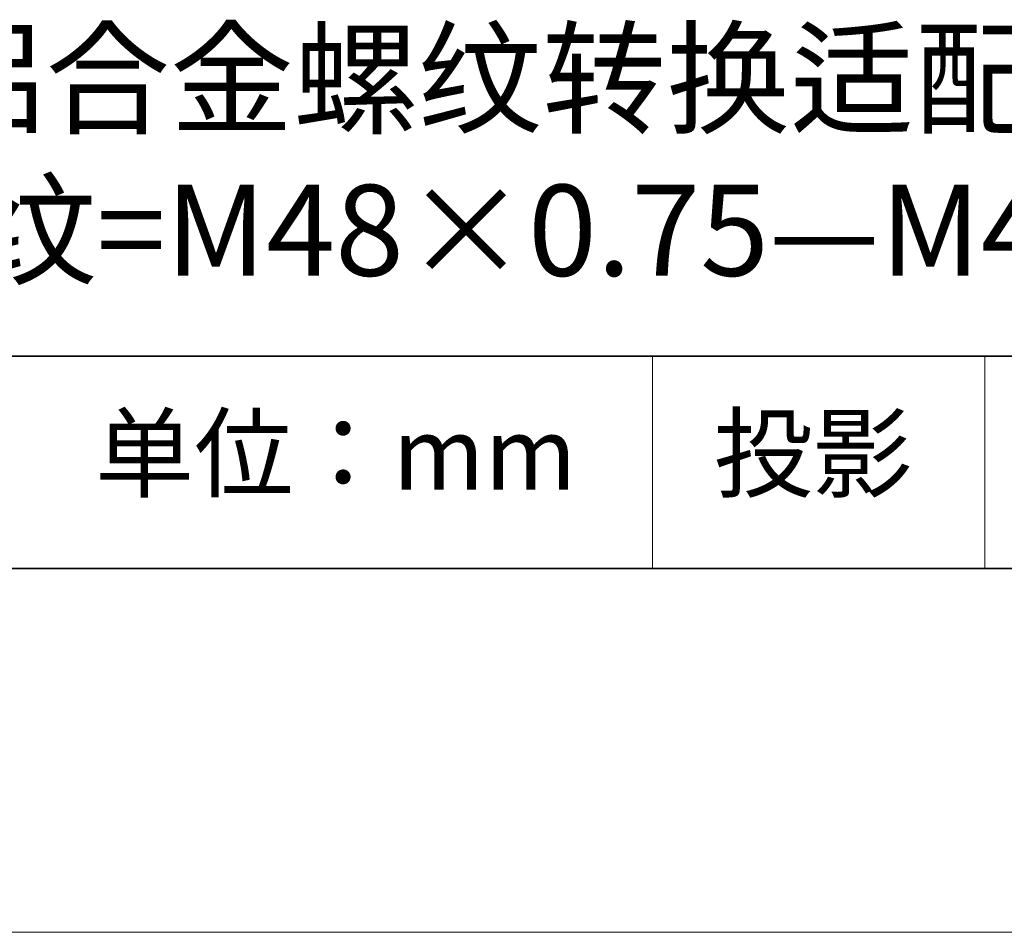
# Model space of a CAD drawing. Units: millimetres. Extents: x 11673 to 11970, y -7568 to -7358.
# Drawn here: x 11916 to 11943, y -7568 to -7543 of the extents above; entities that cross this region are included whole.
import ezdxf

# ---------------------------------------------------------------- set-up
doc = ezdxf.new("R2010")
doc.units = ezdxf.units.MM
doc.header["$LTSCALE"] = 10
doc.layers.add('6文字层', color=3, linetype='Continuous')
doc.layers.add('粗实线层', color=7, linetype='Continuous', lineweight=35)
doc.layers.add('细实线层', color=7, linetype='Continuous', lineweight=18)
doc.styles.get("Standard").update_dxf_attribs({"font": 'simhei.ttf'})

# ---------------------------------------------------------------- blocks, each defined once
blk = doc.blocks.new('*X10')
at = {"layer": '粗实线层'}
blk.add_line((-138.5, -95), (138.5, -95), dxfattribs=at)
at = {"layer": '细实线层'}
blk.add_line((-148.5, -105), (148.5, -105), dxfattribs=at)

msp = doc.modelspace()

# ---------------------------------------------------------------- linework, layer by layer
at = {"layer": '粗实线层'}
for p, q in [((11884.887, -7551.937), (11959.887, -7551.937)), ((11819.887, -7557.778), (11959.887, -7557.778))]:
    msp.add_line(p, q, dxfattribs=at)
at = {"layer": '细实线层'}
for p, q in [((11933.571, -7551.937), (11933.571, -7557.778)), ((11942.704, -7551.937), (11942.704, -7557.778))]:
    msp.add_line(p, q, dxfattribs=at)

# ---------------------------------------------------------------- block references
at = {"layer": '粗实线层'}
msp.add_blockref('*X10', (11821.387, -7462.778), dxfattribs=at)

# ---------------------------------------------------------------- texts
at = {"layer": '6文字层', "attachment_point": 5}
for s, insert, char_height, width in [('铝合金螺纹转换适配器\\P转换螺纹=M48×0.75—M42×0.75', (11930.531, -7546.722), 2.5, 79.88431), ('{\\fSimSun|b0|i0|c134|p2;单位：mm} ', (11924.861, -7554.613), 2, 17.84856), ('{\\fSimSun|b0|i0|c134|p2;\\H0.91429x;投影} ', (11937.977, -7554.613), 2.1875, 17.84856)]:
    msp.add_mtext(s, dxfattribs=dict(at, insert=insert, char_height=char_height, width=width))

doc.saveas('drawing.dxf')
